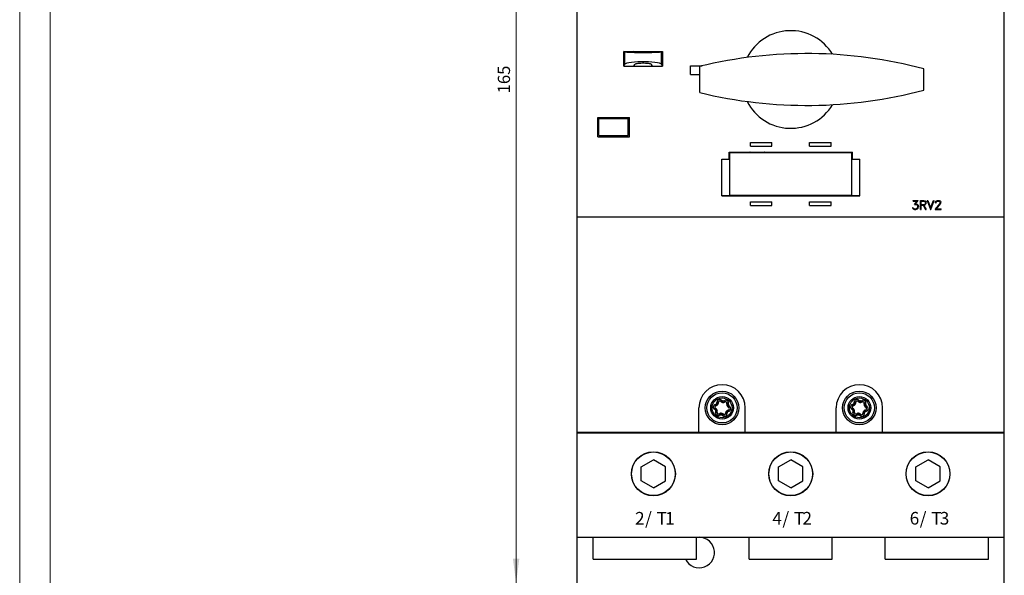
# Model space of a CAD drawing. Extents: x 0 to 594, y 0 to 420.
# Drawn here: x 0 to 161, y 141 to 232 of the extents above; entities that cross this region are included whole.
import ezdxf
from ezdxf.enums import TextEntityAlignment as Align

# ---------------------------------------------------------------- set-up
doc = ezdxf.new("R2010")
doc.units = 0
doc.header["$LTSCALE"] = 5
doc.header["$MEASUREMENT"] = 0
for name, color, linetype in [('10000_FRONT', 7, 'CONTINUOUS'), ('10100_FRONT_DIM', 7, 'CONTINUOUS'), ('90000_FRAME', 7, 'CONTINUOUS')]:
    doc.layers.add(name, color=color, linetype=linetype)
doc.styles.get("Standard").update_dxf_attribs({"font": 'txt.shx'})

msp = doc.modelspace()

# ---------------------------------------------------------------- linework, layer by layer
at = {"layer": '10000_FRONT', "color": 7, "linetype": 'CONTINUOUS', "lineweight": 25}
for p, q in [((91.349999, 139.95), (91.349999, 304.95)), ((161.349999, 139.95), (161.349999, 304.95)), ((91.349999, 229.15), (91.35001, 229.15)), ((91.349999, 226.15), (91.35001, 226.15)), ((99.181416, 226.974326), (98.993161, 227.049754)), ((98.993161, 227.049754), (100.649464, 227.049754)), ((98.995922, 224.651924), (98.993162, 227.049755)), ((99.181416, 224.95106), (99.181416, 226.974326)), ((100.825137, 226.979367), (100.649464, 227.049754)), ((100.71, 227.0574), (103.63, 227.0574)), ((100.71, 227.025503), (100.71, 227.0574)), ((103.514863, 226.979367), (103.690535, 227.049754)), ((103.63, 227.025502), (103.63, 227.0574)), ((103.690535, 227.049754), (105.346837, 227.049754)), ((105.158583, 226.974326), (105.346837, 227.049754)), ((105.158583, 224.95106), (105.158583, 226.974326)), ((105.346837, 227.049755), (105.344077, 224.651924)), ((98.995921, 224.651924), (99.181416, 224.95106)), ((98.995921, 224.651924), (100.652224, 224.651924)), ((100.652224, 224.651924), (100.825137, 224.93077)), ((100.71, 224.6574), (100.71, 224.745099)), ((100.71, 224.6574), (103.63, 224.6574)), ((103.687775, 224.651924), (103.514863, 224.93077)), ((103.63, 224.6574), (103.63, 224.745101)), ((103.687775, 224.651924), (105.344077, 224.651924)), ((105.344077, 224.651924), (105.158583, 224.95106)), ((109.919999, 224.7), (111.834999, 224.7)), ((109.919999, 223.25), (109.919999, 224.7)), ((111.446142, 220.292738), (111.446142, 224.607281)), ((109.919999, 223.25), (111.446149, 223.25)), ((148.15, 220.696685), (148.15, 224.203587)), ((94.749999, 216.2436), (99.949999, 216.2436)), ((94.749999, 213.0436), (94.749999, 216.2436)), ((97.29, 216.05), (97.29, 216.2436)), ((97.309998, 216.05), (97.309998, 216.2436)), ((99.949999, 213.0436), (99.949999, 216.2436)), ((94.899998, 216.05), (99.699999, 216.05)), ((94.899998, 213.25), (94.899998, 216.05)), ((99.699999, 213.25), (99.699999, 216.05)), ((94.749999, 213.0436), (99.949999, 213.0436)), ((94.899998, 213.25), (99.699999, 213.25)), ((97.29, 213.0436), (97.29, 213.25)), ((97.309998, 213.0436), (97.309998, 213.25)), ((119.749999, 212.15), (123.249999, 212.15)), ((119.749999, 211.55), (119.749999, 212.15)), ((119.749999, 211.55), (123.249999, 211.55)), ((123.249999, 211.55), (123.249999, 212.15)), ((129.449999, 212.15), (132.949999, 212.15)), ((129.449999, 211.55), (129.449999, 212.15)), ((129.449999, 211.55), (132.949999, 211.55)), ((132.949999, 211.55), (132.949999, 212.15)), ((116.249999, 210.570213), (136.449999, 210.570213)), ((116.249999, 209.371658), (116.249999, 210.570213)), ((116.349999, 210.537307), (119.665912, 210.537307)), ((116.349999, 203.514959), (116.349999, 210.537307)), ((116.349999, 210.501577), (136.349999, 210.501577)), ((120.057999, 210.513938), (120.057999, 210.570213)), ((120.057999, 210.513938), (121.641999, 210.513938)), ((121.641999, 210.513938), (121.641999, 210.570213)), ((122.034086, 210.537307), (130.665912, 210.537307)), ((131.057999, 210.513938), (131.057999, 210.570213)), ((131.057999, 210.513938), (132.641999, 210.513938)), ((132.641999, 210.513938), (132.641999, 210.570213)), ((133.034086, 210.537307), (136.349999, 210.537307)), ((136.349999, 203.514959), (136.349999, 210.537307)), ((136.449999, 209.371658), (136.449999, 210.570213)), ((115.049999, 209.371658), (116.249999, 209.371658)), ((115.049999, 203.384217), (115.049999, 209.371658)), ((136.449999, 209.371658), (137.649999, 209.371658)), ((137.649999, 203.384217), (137.649999, 209.371658)), ((115.049999, 203.45), (119.704586, 203.45)), ((115.049999, 203.384217), (137.649999, 203.384217)), ((116.349999, 203.514959), (136.349999, 203.514959)), ((119.710118, 203.443462), (119.707667, 203.444797)), ((119.715152, 203.442109), (119.710118, 203.443462)), ((119.722273, 203.440795), (119.715152, 203.442109)), ((119.730982, 203.439573), (119.722273, 203.440795)), ((119.741545, 203.438396), (119.730982, 203.439573)), ((119.753947, 203.437221), (119.741545, 203.438396)), ((119.766903, 203.436158), (119.753947, 203.437221)), ((119.78121, 203.435147), (119.766903, 203.436158)), ((119.797064, 203.434159), (119.78121, 203.435147)), ((119.813953, 203.433221), (119.797064, 203.434159)), ((119.831364, 203.432361), (119.813953, 203.433221)), ((119.848802, 203.431602), (119.831364, 203.432361)), ((119.867264, 203.430907), (119.848802, 203.431602)), ((119.887119, 203.430257), (119.867264, 203.430907)), ((119.907749, 203.429666), (119.887119, 203.430257)), ((119.928536, 203.429155), (119.907749, 203.429666)), ((119.948862, 203.428737), (119.928536, 203.429155)), ((119.969688, 203.428401), (119.948862, 203.428737)), ((119.991698, 203.428128), (119.969688, 203.428401)), ((120.014208, 203.427928), (119.991698, 203.428128)), ((120.036536, 203.427802), (120.014208, 203.427928)), ((120.057999, 203.427758), (120.036536, 203.427802)), ((120.057999, 203.427758), (120.057999, 203.514959)), ((120.057999, 203.427758), (121.641999, 203.427758)), ((121.641999, 203.427758), (121.641999, 203.514959)), ((121.641999, 203.427758), (121.660087, 203.427789)), ((121.660087, 203.427789), (121.67887, 203.42788)), ((121.67887, 203.42788), (121.697933, 203.428027)), ((121.697933, 203.428027), (121.716863, 203.428226)), ((121.716863, 203.428226), (121.735247, 203.428474)), ((121.735247, 203.428474), (121.752673, 203.428765)), ((121.752673, 203.428765), (121.769877, 203.429118)), ((121.769877, 203.429118), (121.787446, 203.42954)), ((121.787446, 203.42954), (121.805005, 203.430022)), ((121.805005, 203.430022), (121.822179, 203.430551)), ((121.822179, 203.430551), (121.838594, 203.431117)), ((121.838594, 203.431117), (121.853877, 203.431712)), ((121.853877, 203.431712), (121.868637, 203.432361)), ((121.868637, 203.432361), (121.88339, 203.433084)), ((121.88339, 203.433084), (121.897827, 203.433864)), ((121.897827, 203.433864), (121.911635, 203.434688)), ((121.911635, 203.434688), (121.924505, 203.435535)), ((121.924505, 203.435535), (121.936125, 203.436391)), ((121.936125, 203.436391), (121.947042, 203.437309)), ((121.947042, 203.437309), (121.95755, 203.438304)), ((121.95755, 203.438304), (121.966812, 203.439307)), ((121.966812, 203.439307), (121.974538, 203.440311)), ((121.974538, 203.440311), (121.981241, 203.441394)), ((121.981241, 203.441394), (121.986641, 203.442523)), ((121.986641, 203.442523), (121.990439, 203.44367)), ((121.990439, 203.44367), (121.992331, 203.444797)), ((121.995412, 203.45), (130.704586, 203.45)), ((130.710118, 203.443462), (130.707667, 203.444797)), ((130.715152, 203.442109), (130.710118, 203.443462)), ((130.722273, 203.440795), (130.715152, 203.442109)), ((130.730982, 203.439573), (130.722273, 203.440795)), ((130.741545, 203.438396), (130.730982, 203.439573)), ((130.753947, 203.437221), (130.741545, 203.438396)), ((130.766903, 203.436158), (130.753947, 203.437221)), ((130.78121, 203.435147), (130.766903, 203.436158)), ((130.797064, 203.434159), (130.78121, 203.435147)), ((130.813953, 203.433221), (130.797064, 203.434159)), ((130.831364, 203.432361), (130.813953, 203.433221)), ((130.848802, 203.431602), (130.831364, 203.432361)), ((130.867264, 203.430907), (130.848802, 203.431602)), ((130.887119, 203.430257), (130.867264, 203.430907)), ((130.907749, 203.429666), (130.887119, 203.430257)), ((130.928536, 203.429155), (130.907749, 203.429666)), ((130.948862, 203.428737), (130.928536, 203.429155)), ((130.969688, 203.428401), (130.948862, 203.428737)), ((130.991698, 203.428128), (130.969688, 203.428401)), ((131.014208, 203.427928), (130.991698, 203.428128)), ((131.036536, 203.427802), (131.014208, 203.427928)), ((131.057999, 203.427758), (131.036536, 203.427802)), ((131.057999, 203.427758), (131.057999, 203.514959)), ((131.057999, 203.427758), (132.641999, 203.427758)), ((132.641999, 203.427758), (132.641999, 203.514959)), ((132.641999, 203.427758), (132.660087, 203.427789)), ((132.660087, 203.427789), (132.67887, 203.42788)), ((132.67887, 203.42788), (132.697933, 203.428027)), ((132.697933, 203.428027), (132.716863, 203.428226)), ((132.716863, 203.428226), (132.735247, 203.428474)), ((132.735247, 203.428474), (132.752673, 203.428765)), ((132.752673, 203.428765), (132.769877, 203.429118)), ((132.769877, 203.429118), (132.787446, 203.42954)), ((132.787446, 203.42954), (132.805005, 203.430022)), ((132.805005, 203.430022), (132.822179, 203.430551)), ((132.822179, 203.430551), (132.838594, 203.431117)), ((132.838594, 203.431117), (132.853877, 203.431712)), ((132.853877, 203.431712), (132.868637, 203.432361)), ((132.868637, 203.432361), (132.88339, 203.433084)), ((132.88339, 203.433084), (132.897827, 203.433864)), ((132.897827, 203.433864), (132.911635, 203.434688)), ((132.911635, 203.434688), (132.924505, 203.435535)), ((132.924505, 203.435535), (132.936125, 203.436391)), ((132.936125, 203.436391), (132.947042, 203.437309)), ((132.947042, 203.437309), (132.95755, 203.438304)), ((132.95755, 203.438304), (132.966812, 203.439307)), ((132.966812, 203.439307), (132.974538, 203.440311)), ((132.974538, 203.440311), (132.981241, 203.441394)), ((132.981241, 203.441394), (132.986641, 203.442523)), ((132.986641, 203.442523), (132.990439, 203.44367)), ((132.990439, 203.44367), (132.992331, 203.444797)), ((132.995412, 203.45), (137.649999, 203.45)), ((119.749999, 202.4341), (123.249999, 202.4341)), ((119.749999, 201.8341), (119.749999, 202.4341)), ((119.749999, 201.8341), (123.249999, 201.8341)), ((123.249999, 201.8341), (123.249999, 202.4341)), ((129.449999, 202.4341), (132.949999, 202.4341)), ((129.449999, 201.8341), (129.449999, 202.4341)), ((129.449999, 201.8341), (132.949999, 201.8341)), ((132.949999, 201.8341), (132.949999, 202.4341)), ((146.429646, 202.638988), (147.23738, 202.638988)), ((146.429646, 202.541299), (146.429646, 202.638988)), ((146.429646, 202.543037), (147.045018, 202.543037)), ((146.429646, 202.541299), (147.045018, 202.541299)), ((146.620095, 201.993166), (147.045018, 202.541299)), ((146.620095, 201.993165), (146.855525, 201.993165)), ((146.621441, 201.994903), (146.855525, 201.994903)), ((146.806715, 202.094753), (147.23601, 202.638988)), ((146.806716, 202.093016), (147.23738, 202.638986)), ((146.806716, 202.093017), (146.806716, 202.094754)), ((146.806716, 202.093017), (146.859353, 202.093017)), ((146.855524, 201.994904), (146.986637, 201.950212)), ((146.855525, 201.993165), (146.855525, 201.994903)), ((146.855525, 201.993166), (146.986638, 201.948475)), ((146.859353, 202.093017), (147.070857, 202.022598)), ((146.986637, 201.950212), (147.078512, 201.890043)), ((146.986638, 201.948474), (146.986638, 201.950212)), ((146.986638, 201.948475), (147.078513, 201.888305)), ((147.045018, 202.541299), (147.045018, 202.543037)), ((147.070857, 202.022599), (147.214411, 201.879803)), ((147.078512, 201.890043), (147.139763, 201.797392)), ((147.078513, 201.888305), (147.078513, 201.890042)), ((147.078513, 201.888305), (147.139763, 201.795655)), ((147.139763, 201.795655), (147.139763, 201.797391)), ((147.139763, 201.795656), (147.184744, 201.66486)), ((147.139764, 201.797393), (147.184745, 201.666597)), ((147.214412, 201.879803), (147.284276, 201.669218)), ((147.612599, 202.638988), (148.176865, 202.638988)), ((147.612599, 201.173999), (147.612599, 202.638988)), ((147.710599, 202.543037), (148.17227, 202.543037)), ((147.710599, 202.541299), (147.710599, 202.543037)), ((147.710599, 202.541299), (148.17227, 202.541299)), ((147.710599, 201.955232), (147.710599, 202.541299)), ((147.710599, 201.955232), (148.17227, 201.955232)), ((147.710599, 201.859304), (148.027377, 201.859304)), ((147.710599, 201.173999), (147.710599, 201.859304)), ((147.710599, 201.857566), (148.027377, 201.857566)), ((148.027376, 201.859304), (148.437752, 201.175734)), ((148.027377, 201.857566), (148.027377, 201.859304)), ((148.027377, 201.857566), (148.437753, 201.173998)), ((148.133416, 201.859304), (148.176291, 201.859304)), ((148.133416, 201.857566), (148.133416, 201.859304)), ((148.133416, 201.857566), (148.176291, 201.857566)), ((148.133416, 201.857566), (148.543792, 201.173997)), ((148.17227, 202.541299), (148.17227, 202.543037)), ((148.17227, 202.541299), (148.368271, 202.474357)), ((148.17227, 201.955233), (148.368271, 202.022163)), ((148.172271, 202.543036), (148.368272, 202.476095)), ((148.176291, 201.859304), (148.387221, 201.92972)), ((148.176291, 201.857567), (148.387221, 201.927982)), ((148.176291, 201.857566), (148.176291, 201.859304)), ((148.176866, 202.638988), (148.387412, 202.568556)), ((148.368271, 202.474357), (148.368271, 202.476094)), ((148.368271, 202.474357), (148.433348, 202.34724)), ((148.368271, 202.022163), (148.433348, 202.149266)), ((148.368272, 202.476095), (148.433348, 202.348978)), ((148.387221, 201.92972), (148.461676, 202.001008)), ((148.387221, 201.927983), (148.461677, 201.99927)), ((148.387221, 201.927982), (148.387221, 201.929719)), ((148.387412, 202.568556), (148.461869, 202.497252)), ((148.433348, 202.149266), (148.433348, 202.348975)), ((148.461676, 202.001006), (148.531349, 202.14381)), ((148.461676, 201.999269), (148.53135, 202.142073)), ((148.461676, 201.999271), (148.461676, 202.001008)), ((148.461868, 202.497252), (148.531349, 202.354433)), ((148.53135, 202.142072), (148.53135, 202.354432)), ((148.709227, 202.638991), (149.271006, 201.173998)), ((148.709227, 202.638988), (148.811631, 202.638988)), ((148.709895, 202.638987), (149.271006, 201.175735)), ((148.811631, 202.638987), (149.281533, 201.43533)), ((149.281533, 201.435332), (149.752392, 202.638989)), ((149.292059, 201.175735), (149.853171, 202.638988)), ((149.29206, 201.173998), (149.853837, 202.638986)), ((149.752392, 202.638988), (149.853837, 202.638988)), ((150.01315, 201.173999), (150.585453, 201.81462)), ((150.101197, 202.355306), (150.171059, 202.498341)), ((150.101197, 202.267436), (150.101197, 202.355306)), ((150.101197, 202.269174), (150.200728, 202.269174)), ((150.101197, 202.267436), (150.200728, 202.267436)), ((150.17106, 202.498343), (150.243794, 202.569428)), ((150.200728, 202.349411), (150.265807, 202.478058)), ((150.200728, 202.347674), (150.265807, 202.476321)), ((150.200728, 202.267436), (150.200728, 202.349412)), ((150.220826, 201.273379), (150.677329, 201.794776)), ((150.220826, 201.271642), (150.677329, 201.793039)), ((150.243794, 202.569428), (150.387349, 202.638988)), ((150.265806, 202.47632), (150.395005, 202.541298)), ((150.265807, 202.478057), (150.395005, 202.543036)), ((150.265807, 202.47632), (150.265807, 202.478057)), ((150.387349, 202.638988), (150.669673, 202.638988)), ((150.395005, 202.543037), (150.661061, 202.543037)), ((150.395005, 202.541299), (150.395005, 202.543037)), ((150.395005, 202.541299), (150.661061, 202.541299)), ((150.585454, 201.81462), (150.789302, 202.085386)), ((150.661061, 202.541299), (150.661061, 202.543037)), ((150.661061, 202.543036), (150.791217, 202.478276)), ((150.661061, 202.541299), (150.791217, 202.476538)), ((150.669672, 202.638988), (150.812271, 202.568337)), ((150.677328, 201.794775), (150.885004, 202.070335)), ((150.677329, 201.793038), (150.885005, 202.068597)), ((150.677329, 201.793039), (150.677329, 201.794776)), ((150.789302, 202.085385), (150.855338, 202.219035)), ((150.791216, 202.476537), (150.791216, 202.478275)), ((150.791216, 202.476537), (150.855337, 202.347674)), ((150.791217, 202.478274), (150.855338, 202.349411)), ((150.812271, 202.568337), (150.885005, 202.496817)), ((150.855338, 202.219033), (150.855338, 202.349412)), ((150.885005, 202.496818), (150.955826, 202.353777)), ((150.885005, 202.070334), (150.955826, 202.210526)), ((150.885005, 202.068597), (150.955827, 202.208789)), ((150.885005, 202.068599), (150.885005, 202.070337)), ((150.955826, 202.208787), (150.955826, 202.353778)), ((146.283221, 201.476745), (146.38658, 201.476745)), ((146.283221, 201.476743), (146.36361, 201.315452)), ((146.284084, 201.476746), (146.363609, 201.317188)), ((146.36361, 201.317189), (146.43826, 201.245262)), ((146.36361, 201.31545), (146.36361, 201.317187)), ((146.36361, 201.315452), (146.438259, 201.243525)), ((146.38658, 201.476745), (146.433474, 201.381276)), ((146.433475, 201.381276), (146.655505, 201.271642)), ((146.43826, 201.245263), (146.649764, 201.175736)), ((146.43826, 201.243526), (146.43826, 201.245261)), ((146.43826, 201.243526), (146.649764, 201.173999)), ((146.649764, 201.175735), (146.859353, 201.175735)), ((146.649764, 201.173999), (146.649764, 201.175735)), ((146.649764, 201.173999), (146.859353, 201.173999)), ((146.655505, 201.271642), (146.855525, 201.271642)), ((146.855525, 201.271642), (146.986638, 201.317413)), ((146.859352, 201.175736), (147.070856, 201.246134)), ((146.859353, 201.173999), (147.070857, 201.244398)), ((146.859353, 201.173999), (146.859353, 201.175735)), ((146.986637, 201.317412), (147.078512, 201.37757)), ((147.070856, 201.246134), (147.214411, 201.388025)), ((147.070856, 201.244397), (147.214411, 201.386288)), ((147.070857, 201.244397), (147.070857, 201.246133)), ((147.078513, 201.37757), (147.139763, 201.469117)), ((147.139763, 201.469117), (147.184744, 201.600994)), ((147.184744, 201.600991), (147.184744, 201.666597)), ((147.214411, 201.388024), (147.284276, 201.598588)), ((147.214411, 201.386288), (147.284275, 201.596851)), ((147.214411, 201.386289), (147.214411, 201.388025)), ((147.284276, 201.596849), (147.284276, 201.669219)), ((147.612599, 201.175735), (147.710599, 201.175735)), ((147.612599, 201.173999), (147.710599, 201.173999)), ((148.437752, 201.175735), (148.542748, 201.175735)), ((148.437752, 201.173999), (148.437752, 201.175735)), ((148.437752, 201.173999), (148.543791, 201.173999)), ((149.271006, 201.175735), (149.292059, 201.175735)), ((149.271006, 201.173999), (149.271006, 201.175735)), ((149.271006, 201.173999), (149.292059, 201.173999)), ((149.292059, 201.173999), (149.292059, 201.175735)), ((150.01315, 201.173999), (151.023776, 201.173999)), ((150.014702, 201.175735), (151.023776, 201.175735)), ((150.220826, 201.271642), (150.220826, 201.273378)), ((150.220826, 201.271642), (151.023776, 201.271642)), ((151.023776, 201.173999), (151.023776, 201.271642)), ((91.349999, 199.95), (161.349999, 199.95)), ((114.248236, 169.460555), (114.270776, 169.632289)), ((114.49611, 169.428024), (114.248236, 169.460555)), ((114.518651, 169.599754), (114.270776, 169.632289)), ((114.49611, 169.428024), (114.518651, 169.599754)), ((114.83864, 169.732448), (114.990751, 169.930846)), ((114.976094, 169.627059), (114.83864, 169.732448)), ((114.976094, 169.627059), (115.128206, 169.825458)), ((115.128206, 169.825458), (114.990751, 169.930846)), ((115.182712, 169.546191), (115.205687, 169.795135)), ((115.251354, 169.537181), (115.293397, 169.783622)), ((115.37608, 169.792926), (115.536074, 169.859271)), ((115.471842, 169.561992), (115.37608, 169.792926)), ((115.471842, 169.561992), (115.631836, 169.628341)), ((115.631836, 169.628341), (115.536074, 169.859271)), ((115.884205, 169.245834), (115.906745, 169.417567)), ((116.15462, 169.385032), (115.906745, 169.417567)), ((136.748236, 169.460555), (136.770776, 169.632289)), ((136.99611, 169.428024), (136.748236, 169.460555)), ((137.018651, 169.599754), (136.770776, 169.632289)), ((136.99611, 169.428024), (137.018651, 169.599754)), ((137.33864, 169.732448), (137.490751, 169.930846)), ((137.476094, 169.627059), (137.33864, 169.732448)), ((137.476094, 169.627059), (137.628206, 169.825458)), ((137.628206, 169.825458), (137.490751, 169.930846)), ((137.682712, 169.546191), (137.705687, 169.795135)), ((137.751354, 169.537181), (137.793397, 169.783622)), ((137.87608, 169.792926), (138.036074, 169.859271)), ((137.971842, 169.561992), (137.87608, 169.792926)), ((137.971842, 169.561992), (138.131836, 169.628341)), ((138.131836, 169.628341), (138.036074, 169.859271)), ((138.384205, 169.245834), (138.406745, 169.417567)), ((138.65462, 169.385032), (138.406745, 169.417567)), ((111.299999, 164.650001), (111.299999, 168.649924)), ((113.834701, 168.423015), (113.986813, 168.621413)), ((113.972156, 168.31763), (113.834701, 168.423015)), ((113.93613, 169.195811), (114.096125, 169.262157)), ((114.031892, 168.964877), (113.93613, 169.195811)), ((113.972156, 168.31763), (114.124268, 168.516029)), ((114.124268, 168.516029), (113.986813, 168.621413)), ((114.021555, 168.250678), (114.255999, 168.337486)), ((114.031892, 168.964877), (114.191887, 169.031226)), ((114.045378, 167.914966), (114.067918, 168.0867)), ((114.293253, 167.882434), (114.045378, 167.914966)), ((114.05544, 168.168964), (114.282518, 168.273536)), ((114.315793, 168.054164), (114.067918, 168.0867)), ((114.191887, 169.031226), (114.096125, 169.262157)), ((114.365231, 169.169727), (114.161129, 169.314094)), ((114.407354, 169.22467), (114.214953, 169.384299)), ((114.293253, 167.882434), (114.315793, 168.054164)), ((115.681347, 167.700244), (115.703888, 167.871978)), ((115.951762, 167.839442), (115.703888, 167.871978)), ((115.985045, 167.915702), (115.792644, 168.075332)), ((116.038869, 167.985904), (115.834767, 168.130271)), ((116.13208, 169.213302), (115.884205, 169.245834)), ((115.91748, 169.026466), (116.144558, 169.131038)), ((115.929222, 167.667712), (115.951762, 167.839442)), ((115.943999, 168.962512), (116.178443, 169.049323)), ((116.008111, 168.268775), (116.168106, 168.33512)), ((116.103873, 168.037841), (116.008111, 168.268775)), ((116.07573, 168.783969), (116.227842, 168.982368)), ((116.213185, 168.678584), (116.07573, 168.783969)), ((116.103873, 168.037841), (116.263868, 168.10419)), ((116.13208, 169.213302), (116.15462, 169.385032)), ((116.263868, 168.10419), (116.168106, 168.33512)), ((116.213185, 168.678584), (116.365297, 168.876983)), ((116.365297, 168.876983), (116.227842, 168.982368)), ((118.899999, 164.650001), (118.899999, 168.649924)), ((133.799999, 164.650001), (133.799999, 168.649924)), ((136.334701, 168.423015), (136.486813, 168.621413)), ((136.472156, 168.31763), (136.334701, 168.423015)), ((136.43613, 169.195811), (136.596125, 169.262157)), ((136.531892, 168.964877), (136.43613, 169.195811)), ((136.472156, 168.31763), (136.624268, 168.516029)), ((136.624268, 168.516029), (136.486813, 168.621413)), ((136.521555, 168.250678), (136.755999, 168.337486)), ((136.531892, 168.964877), (136.691887, 169.031226)), ((136.545378, 167.914966), (136.567918, 168.0867)), ((136.793253, 167.882434), (136.545378, 167.914966)), ((136.55544, 168.168964), (136.782518, 168.273536)), ((136.815793, 168.054164), (136.567918, 168.0867)), ((136.691887, 169.031226), (136.596125, 169.262157)), ((136.865231, 169.169727), (136.661129, 169.314094)), ((136.907354, 169.22467), (136.714953, 169.384299)), ((136.793253, 167.882434), (136.815793, 168.054164)), ((138.181347, 167.700244), (138.203888, 167.871978)), ((138.451762, 167.839442), (138.203888, 167.871978)), ((138.485045, 167.915702), (138.292644, 168.075332)), ((138.538869, 167.985904), (138.334767, 168.130271)), ((138.63208, 169.213302), (138.384205, 169.245834)), ((138.41748, 169.026466), (138.644558, 169.131038)), ((138.429222, 167.667712), (138.451762, 167.839442)), ((138.443999, 168.962512), (138.678443, 169.049323)), ((138.508111, 168.268775), (138.668106, 168.33512)), ((138.603873, 168.037841), (138.508111, 168.268775)), ((138.57573, 168.783969), (138.727842, 168.982368)), ((138.713185, 168.678584), (138.57573, 168.783969)), ((138.603873, 168.037841), (138.763868, 168.10419)), ((138.63208, 169.213302), (138.65462, 169.385032)), ((138.763868, 168.10419), (138.668106, 168.33512)), ((138.713185, 168.678584), (138.865297, 168.876983)), ((138.865297, 168.876983), (138.727842, 168.982368)), ((141.399999, 164.650001), (141.399999, 168.649924)), ((114.568162, 167.671661), (114.728156, 167.738006)), ((114.663924, 167.440726), (114.568162, 167.671661)), ((114.663924, 167.440726), (114.823918, 167.507076)), ((114.823918, 167.507076), (114.728156, 167.738006)), ((114.906601, 167.51638), (114.948644, 167.762817)), ((114.994311, 167.504867), (115.017286, 167.75381)), ((115.071792, 167.47454), (115.223904, 167.672939)), ((115.209247, 167.369155), (115.071792, 167.47454)), ((115.209247, 167.369155), (115.361358, 167.567554)), ((115.361358, 167.567554), (115.223904, 167.672939)), ((115.929222, 167.667712), (115.681347, 167.700244)), ((137.068162, 167.671661), (137.228156, 167.738006)), ((137.163924, 167.440726), (137.068162, 167.671661)), ((137.163924, 167.440726), (137.323918, 167.507076)), ((137.323918, 167.507076), (137.228156, 167.738006)), ((137.406601, 167.51638), (137.448644, 167.762817)), ((137.494311, 167.504867), (137.517286, 167.75381)), ((137.571792, 167.47454), (137.723904, 167.672939)), ((137.709247, 167.369155), (137.571792, 167.47454)), ((137.709247, 167.369155), (137.861358, 167.567554)), ((137.861358, 167.567554), (137.723904, 167.672939)), ((138.429222, 167.667712), (138.181347, 167.700244)), ((91.349999, 164.650001), (161.349999, 164.650001)), ((98.349999, 164.550033), (98.349999, 164.650047)), ((109.349999, 164.550033), (109.349999, 164.650047)), ((120.849999, 164.550033), (120.849999, 164.650047)), ((126.339999, 164.549998), (126.339999, 164.650027)), ((126.359999, 164.549998), (126.359999, 164.650027)), ((131.849999, 164.550033), (131.849999, 164.650047)), ((143.349999, 164.550033), (143.349999, 164.650047)), ((154.349999, 164.550033), (154.349999, 164.650047)), ((91.359997, 164.549998), (161.340001, 164.549998)), ((91.359997, 147.45), (91.359997, 164.549998)), ((161.340001, 147.45), (161.340001, 164.549998)), ((101.849999, 159.004699), (103.849999, 160.1594)), ((105.849999, 159.004699), (103.849999, 160.1594)), ((124.349999, 159.004699), (126.349999, 160.1594)), ((128.349999, 159.004699), (126.349999, 160.1594)), ((146.849999, 159.004699), (148.849999, 160.1594)), ((150.849999, 159.004699), (148.849999, 160.1594)), ((101.849999, 156.6953), (101.849999, 159.004699)), ((105.849999, 156.6953), (105.849999, 159.004699)), ((124.349999, 156.6953), (124.349999, 159.004699)), ((128.349999, 156.6953), (128.349999, 159.004699)), ((146.849999, 156.6953), (146.849999, 159.004699)), ((150.849999, 156.6953), (150.849999, 159.004699)), ((103.849999, 155.540599), (101.849999, 156.6953)), ((103.849999, 155.540599), (105.849999, 156.6953)), ((126.349999, 155.540599), (124.349999, 156.6953)), ((126.349999, 155.540599), (128.349999, 156.6953)), ((148.849999, 155.540599), (146.849999, 156.6953)), ((148.849999, 155.540599), (150.849999, 156.6953)), ((91.349999, 147.45), (161.340001, 147.45)), ((93.949997, 143.850002), (93.949997, 147.45)), ((110.899999, 143.850002), (110.899999, 147.45)), ((119.549999, 143.850002), (119.549999, 147.45)), ((133.149999, 143.850002), (133.149999, 147.45)), ((141.799999, 143.850002), (141.799999, 147.45)), ((158.750001, 143.850002), (158.750001, 147.45)), ((161.340054, 147.45), (161.349999, 147.45)), ((93.949997, 143.850002), (110.899999, 143.850002)), ((119.549999, 143.850002), (133.149999, 143.850002)), ((141.799999, 143.850002), (158.750001, 143.850002))]:
    msp.add_line(p, q, dxfattribs=at)
for points in [[(99.181415, 226.974326), (99.291073, 226.953918), (99.513007, 226.934662), (99.838561, 226.917311), (100.255038, 226.902541), (100.746197, 226.890927), (101.292884, 226.882924), (101.873776, 226.878843), (102.466222, 226.878843), (103.047114, 226.882924), (103.593801, 226.890927), (104.08496, 226.902541), (104.501437, 226.917311), (104.826991, 226.934662), (105.048925, 226.953918), (105.158583, 226.974326)], [(100.825136, 226.979368), (100.874482, 226.970184), (100.974352, 226.961519), (101.120851, 226.953711), (101.308266, 226.947064), (101.529288, 226.941838), (101.775297, 226.938237), (102.036699, 226.9364), (102.303299, 226.9364), (102.564701, 226.938237), (102.81071, 226.941838), (103.031732, 226.947064), (103.219147, 226.953711), (103.365646, 226.961519), (103.465516, 226.970184), (103.514862, 226.979368)], [(105.158583, 224.95106), (105.048924, 225.033203), (104.826991, 225.110703), (104.501437, 225.180539), (104.084959, 225.239987), (103.5938, 225.286728), (103.047114, 225.31894), (102.466222, 225.335367), (101.873777, 225.335367), (101.292884, 225.31894), (100.746198, 225.286728), (100.255039, 225.239987), (99.838561, 225.180539), (99.513007, 225.110703), (99.291074, 225.033203), (99.181415, 224.95106)], [(103.514862, 224.930771), (103.465515, 224.967735), (103.365645, 225.00261), (103.219146, 225.034036), (103.031731, 225.060788), (102.810709, 225.081821), (102.564701, 225.096316), (102.303299, 225.103708), (102.036699, 225.103708), (101.775297, 225.096316), (101.529289, 225.081821), (101.308267, 225.060788), (101.120852, 225.034036), (100.974353, 225.00261), (100.874483, 224.967735), (100.825136, 224.930771)], [(119.664556, 210.532479), (119.691338, 210.528095), (119.730786, 210.524092), (119.781537, 210.52061), (119.841838, 210.517768), (119.909605, 210.515665), (119.982498, 210.514374), (120.057999, 210.513938)], [(121.641999, 210.513938), (121.7175, 210.514374), (121.790393, 210.515665), (121.85816, 210.517768), (121.918461, 210.52061), (121.969212, 210.524092), (122.00866, 210.528095), (122.035442, 210.532479)], [(130.664556, 210.532479), (130.691338, 210.528095), (130.730786, 210.524092), (130.781537, 210.52061), (130.841838, 210.517768), (130.909605, 210.515665), (130.982498, 210.514374), (131.057999, 210.513938)], [(132.641999, 210.513938), (132.7175, 210.514374), (132.790393, 210.515665), (132.85816, 210.517768), (132.918461, 210.52061), (132.969212, 210.524092), (133.00866, 210.528095), (133.035442, 210.532479)]]:
    msp.add_lwpolyline(points, dxfattribs=at)
for centre, radius in [((115.099999, 168.65), 2.75), ((115.099999, 168.65), 2.473607), ((137.599999, 168.65), 2.75), ((137.599999, 168.65), 2.473607), ((115.099999, 168.65), 1.855573), ((115.099999, 168.65), 1.631966), ((137.599999, 168.65), 1.855573), ((137.599999, 168.65), 1.631966), ((103.849999, 157.85), 3.6), ((103.849999, 157.85), 3.575), ((126.349999, 157.85), 3.6), ((126.349999, 157.85), 3.575), ((148.849999, 157.85), 3.6), ((148.849999, 157.85), 3.575)]:
    msp.add_circle(centre, radius, dxfattribs=at)
for centre, radius, start, end in [((126.349999, 222.45), 8, 31.052892, 153.246017), ((129, 151.84479), 74.84997, 75.176331, 103.563364), ((128.999553, 293.050423), 74.845194, 256.436105, 284.82499), ((126.349999, 222.45), 8, 206.754211, 328.947299), ((120.057999, 210.424473), 0.408, 159.070918, 164.649521), ((121.641999, 210.424473), 0.408, 15.350479, 20.929082), ((131.057999, 210.424473), 0.408, 159.070918, 164.649521), ((132.641999, 210.424473), 0.408, 15.350479, 20.929082), ((120.057999, 203.65387), 0.408, 199.90555, 210.810737), ((121.641999, 203.65387), 0.408, 329.189493, 340.09445), ((131.057999, 203.65387), 0.408, 199.90555, 210.810737), ((132.641999, 203.65387), 0.408, 329.189493, 340.09445), ((115.099999, 168.649924), 3.8, 0, 180), ((137.599999, 168.649924), 3.8, 0, 180), ((114.099512, 169.480076), 0.15, 320.318941, 352.522527), ((114.71695, 169.573728), 0.449999, 52.522823, 172.522529), ((114.099512, 169.480076), 0.4, 320.318621, 352.522848), ((114.71695, 169.573728), 0.2, 52.522818, 172.522937), ((115.219473, 169.944498), 0.4, 232.522765, 264.726947), ((115.219473, 169.944498), 0.15, 232.522953, 264.726671), ((115.099999, 168.650001), 0.899999, 80.318434, 84.726879), ((115.099999, 168.650001), 1.149999, 80.318463, 84.72693), ((115.318623, 169.931485), 0.4, 260.318453, 292.522609), ((115.318623, 169.931485), 0.15, 260.318268, 292.522814), ((115.708446, 169.443594), 0.45, 352.522447, 112.522703), ((115.708446, 169.443594), 0.2, 352.522753, 112.522556), ((136.599512, 169.480076), 0.15, 320.318941, 352.522527), ((137.21695, 169.573728), 0.449999, 52.522823, 172.522529), ((136.599512, 169.480076), 0.4, 320.318621, 352.522848), ((137.21695, 169.573728), 0.2, 52.522818, 172.522937), ((137.719473, 169.944498), 0.4, 232.522765, 264.726947), ((137.719473, 169.944498), 0.15, 232.522953, 264.726671), ((137.599999, 168.650001), 0.899999, 80.318434, 84.726879), ((137.599999, 168.650001), 1.149999, 80.318463, 84.72693), ((137.818623, 169.931485), 0.4, 260.318453, 292.522609), ((137.818623, 169.931485), 0.15, 260.318268, 292.522814), ((138.208446, 169.443594), 0.45, 352.522447, 112.522703), ((138.208446, 169.443594), 0.2, 352.522753, 112.522556), ((114.108503, 168.780134), 0.45, 112.522707, 232.522763), ((114.108503, 168.780134), 0.2, 112.522983, 232.5229), ((113.880889, 168.198591), 0.150001, 20.31906, 52.522588), ((115.099995, 168.649998), 1.149996, 200.31836, 204.726844), ((114.491552, 167.856406), 0.45, 172.522663, 292.522619), ((113.919194, 168.106218), 0.15, 352.523348, 24.727428), ((114.038668, 169.400716), 0.15, 292.522698, 324.726404), ((113.880889, 168.198591), 0.4, 20.31842, 52.522628), ((115.099996, 168.650002), 1.149996, 140.31838, 144.726978), ((114.038668, 169.400716), 0.4, 292.522775, 324.726901), ((115.099995, 168.649998), 0.899995, 200.31845, 204.726878), ((113.919194, 168.106218), 0.4, 352.522632, 24.726985), ((114.491552, 167.856406), 0.2, 172.522155, 292.522785), ((115.099996, 168.650002), 0.899997, 140.318366, 144.726916), ((116.100486, 167.819924), 0.4, 140.318388, 172.522549), ((115.100002, 168.649998), 0.899997, 320.31847, 324.726827), ((116.16133, 167.899283), 0.4, 112.522659, 144.727101), ((116.280804, 169.193781), 0.4, 172.522873, 204.72671), ((115.100003, 168.650001), 0.899995, 20.318348, 24.727001), ((116.319109, 169.101409), 0.4, 200.318652, 232.522776), ((116.100486, 167.819924), 0.15, 140.318322, 172.523174), ((115.100002, 168.649998), 1.149996, 320.318461, 324.726908), ((116.16133, 167.899283), 0.15, 112.522948, 144.726937), ((116.280804, 169.193781), 0.15, 172.522547, 204.726694), ((115.100003, 168.650001), 1.149996, 20.318459, 24.726939), ((116.091495, 168.519866), 0.2, 292.522795, 52.522602), ((116.319109, 169.101409), 0.150001, 200.318313, 232.522983), ((116.091495, 168.519866), 0.45, 292.522809, 52.52263), ((136.608503, 168.780134), 0.45, 112.522707, 232.522763), ((136.608503, 168.780134), 0.2, 112.522983, 232.5229), ((136.380889, 168.198591), 0.150001, 20.31906, 52.522588), ((137.599995, 168.649998), 1.149996, 200.31836, 204.726844), ((136.991552, 167.856406), 0.45, 172.522663, 292.522619), ((136.419194, 168.106218), 0.15, 352.523348, 24.727428), ((136.538668, 169.400716), 0.15, 292.522698, 324.726404), ((136.380889, 168.198591), 0.4, 20.31842, 52.522628), ((137.599996, 168.650002), 1.149996, 140.31838, 144.726978), ((136.538668, 169.400716), 0.4, 292.522775, 324.726901), ((137.599995, 168.649998), 0.899995, 200.31845, 204.726878), ((136.419194, 168.106218), 0.4, 352.522632, 24.726985), ((136.991552, 167.856406), 0.2, 172.522155, 292.522785), ((137.599996, 168.650002), 0.899997, 140.318366, 144.726916), ((138.600486, 167.819924), 0.4, 140.318388, 172.522549), ((137.600002, 168.649998), 0.899997, 320.31847, 324.726827), ((138.66133, 167.899283), 0.4, 112.522659, 144.727101), ((138.780804, 169.193781), 0.4, 172.522873, 204.72671), ((137.600003, 168.650001), 0.899995, 20.318348, 24.727001), ((138.819109, 169.101409), 0.4, 200.318652, 232.522776), ((138.600486, 167.819924), 0.15, 140.318322, 172.523174), ((137.600002, 168.649998), 1.149996, 320.318461, 324.726908), ((138.66133, 167.899283), 0.15, 112.522948, 144.726937), ((138.780804, 169.193781), 0.15, 172.522547, 204.726694), ((137.600003, 168.650001), 1.149996, 20.318459, 24.726939), ((138.591495, 168.519866), 0.2, 292.522795, 52.522602), ((138.819109, 169.101409), 0.150001, 200.318313, 232.522983), ((138.591495, 168.519866), 0.45, 292.522809, 52.52263), ((114.881375, 167.368515), 0.4, 80.318413, 112.522702), ((114.881375, 167.368515), 0.15, 80.318404, 112.522505), ((115.099998, 168.649992), 1.149992, 260.318439, 264.726939), ((115.099998, 168.649992), 0.899992, 260.318444, 264.726892), ((114.980525, 167.355501), 0.15, 52.522556, 84.726745), ((114.980525, 167.355501), 0.4, 52.522616, 84.726974), ((115.483048, 167.726272), 0.449999, 232.522659, 352.522795), ((115.483048, 167.726272), 0.2, 232.522451, 352.522452), ((137.381375, 167.368515), 0.4, 80.318413, 112.522702), ((137.381375, 167.368515), 0.15, 80.318404, 112.522505), ((137.599998, 168.649992), 1.149992, 260.318439, 264.726939), ((137.599998, 168.649992), 0.899992, 260.318444, 264.726892), ((137.480525, 167.355501), 0.15, 52.522556, 84.726745), ((137.480525, 167.355501), 0.4, 52.522616, 84.726974), ((137.983048, 167.726272), 0.449999, 232.522659, 352.522795), ((137.983048, 167.726272), 0.2, 232.522451, 352.522452), ((111.349999, 144.95), 2.5, 206.102103, 100.368141)]:
    msp.add_arc(centre, radius, start, end, dxfattribs=at)
at = {"layer": '10100_FRONT_DIM', "color": 7, "linetype": 'CONTINUOUS', "lineweight": 13}
msp.add_line((81.349999, 139.95), (81.349999, 304.95), dxfattribs=at)
msp.add_solid([(80.823389, 143.95), (81.349999, 139.95), (81.876609, 143.95), (81.349999, 139.95)], dxfattribs=at)
at = {"layer": '90000_FRAME', "color": 7, "linetype": 'CONTINUOUS', "lineweight": 13}
for p, q in [((0.000049, -0.000022), (0.000049, 419.999978)), ((5.000049, 4.999978), (5.000049, 414.999978))]:
    msp.add_line(p, q, dxfattribs=at)

# ---------------------------------------------------------------- texts
at = {"layer": '10000_FRONT', "color": 7, "linetype": 'CONTINUOUS', "lineweight": 25}
for s, p in [('/', (102.490774, 149.5342)), ('/', (124.990774, 149.5342)), ('/', (147.490774, 149.5342)), ('2', (100.842624, 149.5342)), ('T', (104.370974, 149.5342)), ('1', (105.769224, 149.5342)), ('4', (123.342624, 149.5342)), ('T', (126.870974, 149.5342)), ('2', (128.269224, 149.5342)), ('6', (145.842624, 149.5342)), ('T', (149.370974, 149.5342)), ('3', (150.769224, 149.5342))]:
    msp.add_text(s, height=2.070423, dxfattribs=at).set_placement(p)
at = {"layer": '10100_FRONT_DIM', "color": 7, "linetype": 'CONTINUOUS', "lineweight": 13}
msp.add_text('165', height=2, rotation=90, dxfattribs=at).set_placement((80.349999, 222.45), align=Align.CENTER)

doc.saveas('drawing.dxf')
